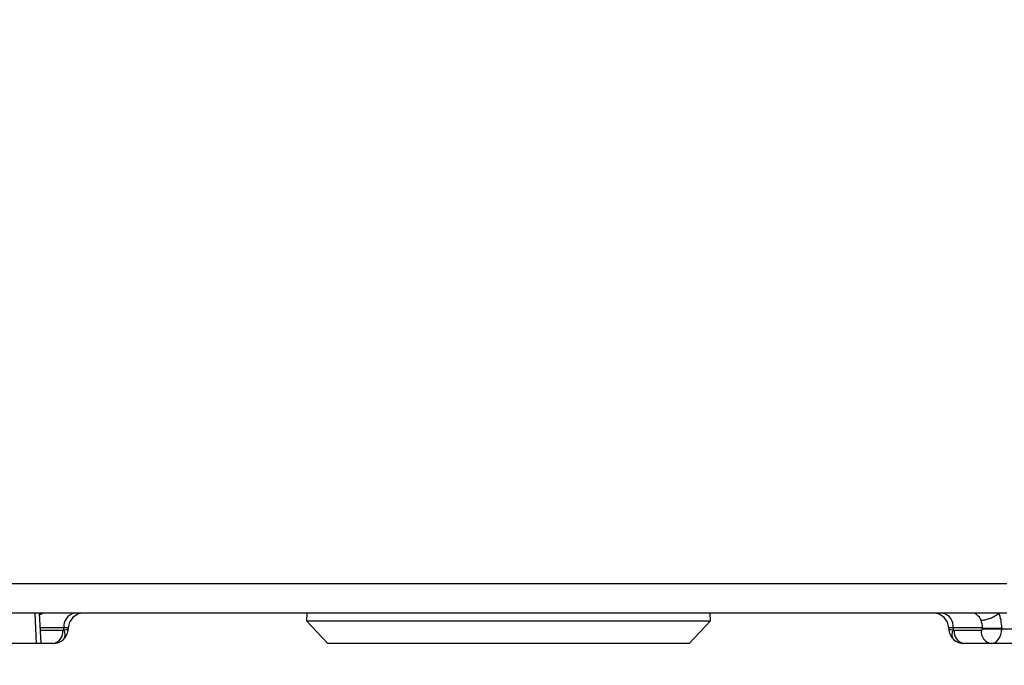
# Model space of a CAD drawing. Units: millimetres. Extents: x -5 to 599, y -5 to 425.
# Drawn here: x 405 to 437, y 105 to 126 of the extents above; entities that cross this region are included whole.
import ezdxf

# ---------------------------------------------------------------- set-up
doc = ezdxf.new("R2010")
doc.units = ezdxf.units.MM
doc.header["$PDSIZE"] = -1
doc.layers.add('DIMENSIONS', color=7, linetype='Continuous')
doc.styles.add('SLDTEXTSTYLE1', font='GOTHIC.TTF', dxfattribs={"width": 0.913})
doc.dimstyles.new('SLDDIMSTYLE0', dxfattribs={"dimtxt": 3.704167, "dimasz": 4.7625, "dimexe": 0, "dimexo": 0.0625, "dimgap": 0.926042, "dimtad": 1, "dimdec": 1, "dimlfac": 2, "dimrnd": 1e-09, "dimzin": 4, "dimdsep": 46, "dimtxsty": 'SLDTEXTSTYLE1', "dimsah": 1, "dimcen": 0.09, "dimadec": 0, "dimazin": 1, "dimtfac": 1, "dimtdec": 1, "dimtofl": 0, "dimtmove": 0, "dimatfit": 3, "dimfxl": 1, "dimfrac": 2, "dimtolj": 1, "dimtzin": 12, "dimarcsym": 0})
doc.dimstyles.new('SLDDIMSTYLE1', dxfattribs={"dimtxt": 3.704167, "dimasz": 4.7625, "dimexe": 0, "dimexo": 0.0625, "dimgap": 0.926042, "dimtad": 1, "dimdec": 1, "dimlfac": 2, "dimrnd": 1e-09, "dimzin": 12, "dimdsep": 46, "dimtxsty": 'SLDTEXTSTYLE1', "dimsah": 1, "dimcen": 0.09, "dimadec": 0, "dimazin": 3, "dimtfac": 1, "dimtdec": 1, "dimtofl": 0, "dimtmove": 0, "dimatfit": 3, "dimfxl": 1, "dimfrac": 2, "dimtolj": 1, "dimtzin": 12, "dimarcsym": 0})

# ---------------------------------------------------------------- blocks, each defined once
blk = doc.blocks.new('_D_8')
at = {"layer": 'Defpoints', "color": 0}
for p in [(543.578, 158.375), (257.157, 105.875), (257.157, 81.398)]:
    blk.add_point(p, dxfattribs=at)
at = {"layer": 'DIMENSIONS', "color": 0, "lineweight": -2}
for p, q in [((543.578, 158.313), (543.578, 81.398)), ((257.157, 105.813), (257.157, 81.398)), ((538.816, 81.398), (261.92, 81.398))]:
    blk.add_line(p, q, dxfattribs=at)
at = {"layer": 'DIMENSIONS', "color": 0}
for points in [[(261.92, 82.192), (261.92, 80.605), (257.157, 81.398)], [(538.816, 80.605), (538.816, 82.192), (543.578, 81.398)]]:
    blk.add_solid(points, dxfattribs=at)
at = {"layer": 'DIMENSIONS', "color": 0, "insert": (399.967, 87.125), "char_height": 3.70417, "attachment_point": 2, "style": 'SLDTEXTSTYLE1'}
blk.add_mtext('\\A1;572.8 [22.55]', dxfattribs=at)
blk = doc.blocks.new('_D_9')
at = {"layer": 'Defpoints', "color": 0}
for p in [(425.048, 195.484), (504.504, 105.875), (571.016, 105.875)]:
    blk.add_point(p, dxfattribs=at)
at = {"layer": 'DIMENSIONS', "color": 0, "lineweight": -2}
for p, q in [((425.111, 195.484), (571.016, 195.484)), ((571.016, 190.721), (571.016, 110.638)), ((504.567, 105.875), (571.016, 105.875))]:
    blk.add_line(p, q, dxfattribs=at)
at = {"layer": 'DIMENSIONS', "color": 0}
for points in [[(571.81, 190.721), (570.222, 190.721), (571.016, 195.484)], [(570.222, 110.638), (571.81, 110.638), (571.016, 105.875)]]:
    blk.add_solid(points, dxfattribs=at)
at = {"layer": 'DIMENSIONS', "color": 0, "insert": (565.289, 151.471), "char_height": 3.70417, "attachment_point": 2, "rotation": 90, "style": 'SLDTEXTSTYLE1'}
blk.add_mtext('\\A1;179.2 [7.06]', dxfattribs=at)

msp = doc.modelspace()

# ---------------------------------------------------------------- linework, layer by layer
at = {"color": 0, "linetype": 'Continuous', "lineweight": 25}
for p, q in [((404.78, 107.849), (437.574, 107.849)), ((437.574, 106.875), (404.78, 106.875)), ((405.649, 105.875), (405.599, 106.875)), ((405.795, 105.875), (405.746, 106.875)), ((414.544, 106.875), (414.535, 106.625)), ((414.535, 106.625), (415.234, 105.875)), ((414.535, 106.625), (427.818, 106.625)), ((427.119, 105.875), (427.818, 106.625)), ((427.818, 106.625), (427.809, 106.875)), ((406.547, 106.388), (405.77, 106.388)), ((405.773, 106.314), (406.511, 106.314)), ((406.511, 106.314), (406.545, 106.327)), ((406.545, 106.327), (406.547, 106.388)), ((406.693, 106.388), (406.693, 106.362)), ((435.661, 106.362), (435.66, 106.388)), ((436.769, 106.388), (435.806, 106.388)), ((435.806, 106.388), (435.808, 106.327)), ((435.808, 106.327), (435.843, 106.314)), ((435.843, 106.314), (436.734, 106.314)), ((436.734, 106.314), (436.769, 106.362)), ((436.769, 106.362), (436.769, 106.388)), ((437.405, 106.388), (437.405, 106.362)), ((437.405, 106.362), (445.942, 106.362)), ((405.649, 105.875), (403.029, 105.875)), ((405.795, 105.875), (405.649, 105.875)), ((406.193, 105.875), (405.795, 105.875)), ((421.177, 105.875), (415.234, 105.875)), ((427.119, 105.875), (421.177, 105.875)), ((437.052, 105.875), (436.161, 105.875)), ((445.588, 105.875), (437.052, 105.875))]:
    msp.add_line(p, q, dxfattribs=at)
for centre, radius, start, end in [((406.986, 106.442), 0.442, 101.1269, 186.9239), ((407.193, 106.375), 0.5, 90, 178.5), ((435.16, 106.375), 0.5, 1.5, 90), ((435.368, 106.442), 0.442, 353.0761, 78.8731), ((406.116, 106.266), 0.398, 281.1269, 6.9239), ((406.193, 106.375), 0.5, 313.5163, 358.5), ((406.315, 106.176), 0.276, 323.7268, 33.2732), ((436.161, 106.375), 0.5, 181.5, 226.4837), ((436.039, 106.176), 0.276, 146.7268, 216.2732), ((436.237, 106.266), 0.398, 173.0761, 258.8731), ((437.129, 106.266), 0.398, 173.0761, 258.8731), ((437.087, 116.459), 10.075, 268.1908, 271.8092), ((437.087, 116.433), 10.075, 268.1908, 271.8092), ((406.193, 106.375), 0.5, 270, 313.5163), ((436.161, 106.375), 0.5, 226.4837, 270)]:
    msp.add_arc(centre, radius, start, end, dxfattribs=at)
for centre, major_axis, ratio, start_param, end_param in [((405.936, 106.375), (-0.023, 0.5), 0.706331, 6.250105, 6.772878), ((436.418, 106.375), (0.023, 0.5), 0.706331, 5.31193, 6.316265), ((436.415, 106.375), (0.035, 0.499), 0.705365, 4.788037, 5.328318), ((436.733, 106.364), (0.035, 0.95), 0.706623, 4.764713, 5.306739), ((406.193, 106.375), (0.5, -0.013), 0.109758, 5.498071, 6.283185), ((406.193, 106.375), (0.501, 0.013), 0.010813, 6.282619, 7.067733), ((436.161, 106.375), (0.501, -0.013), 0.010813, 2.357045, 3.142159), ((436.161, 106.375), (0.5, 0.013), 0.109758, 3.141593, 3.926707), ((437.051, 106.375), (-0.002, 0.5), 0.707102, 3.138974, 4.68359)]:
    msp.add_ellipse(centre, major_axis=major_axis, ratio=ratio, start_param=start_param, end_param=end_param, dxfattribs=at)
msp.add_open_spline([(436.722, 106.644), (436.729, 106.644), (436.751, 106.643), (436.816, 106.648), (436.927, 106.671), (437.069, 106.723), (437.206, 106.794), (437.274, 106.848), (437.308, 106.875)], degree=3, knots=[0, 0, 0, 0, 0.036678, 0.133617, 0.350213, 0.566809, 0.783404, 1, 1, 1, 1], dxfattribs=at)

# ---------------------------------------------------------------- dimensions: what is measured, and where the dimension line sits
at = {"layer": 'DIMENSIONS', "color": 0}
dim = msp.add_linear_dim(base=(571.016, 105.875), p1=(425.048, 195.484), p2=(504.504, 105.875), angle=90, dimstyle='SLDDIMSTYLE1', dxfattribs=at)
dim.commit()
dim.dimension.update_dxf_attribs({"geometry": '_D_9', "text_midpoint": (571.016, 151.471), "dimtype": 160})
dim = msp.add_linear_dim(base=(257.157, 81.398), p1=(543.578, 158.375), p2=(257.157, 105.875), dimstyle='SLDDIMSTYLE0', dxfattribs=at)
dim.commit()
dim.dimension.update_dxf_attribs({"geometry": '_D_8', "text_midpoint": (399.967, 81.398), "dimtype": 160})

doc.saveas('drawing.dxf')
